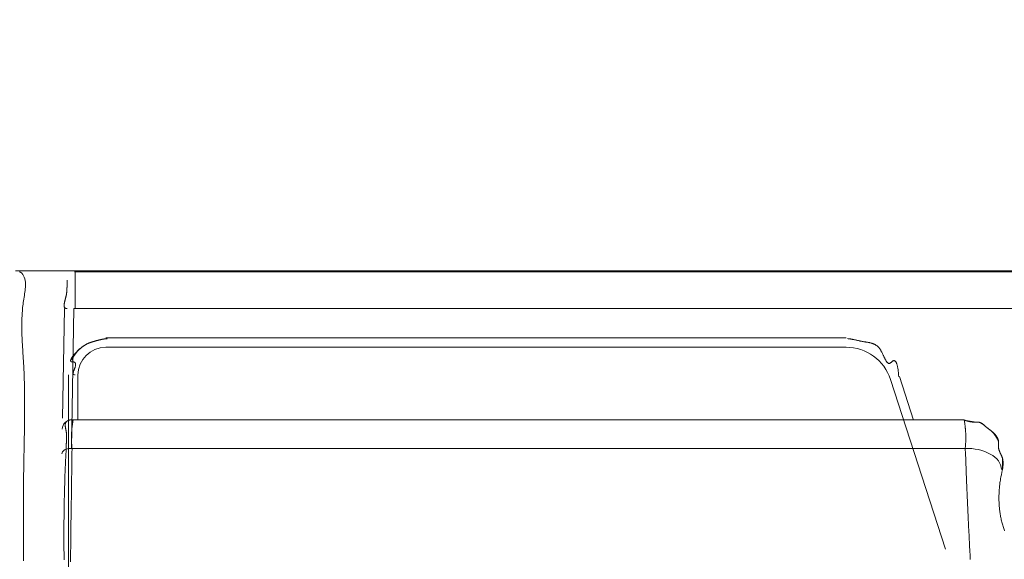
# Model space of a CAD drawing. Extents: x 0 to 594, y 0 to 420.
# Drawn here: x 235 to 245, y 184 to 190 of the extents above; entities that cross this region are included whole.
import ezdxf
from ezdxf.enums import TextEntityAlignment as Align

# ---------------------------------------------------------------- set-up
doc = ezdxf.new("R2010")
doc.units = 0
doc.layers.get('0').update_dxf_attribs({"lineweight": 13})
doc.layers.add('2', color=7, linetype='Continuous', lineweight=13)
doc.styles.get("Standard").update_dxf_attribs({"font": 'isocp.shx'})
doc.dimstyles.get("Standard").update_dxf_attribs({"dimtxt": 2.5, "dimasz": 2.5, "dimexe": 1.25, "dimexo": 0.625, "dimtad": 1, "dimcen": 2.5, "dimadec": 0, "dimazin": 0, "dimtfac": 1, "dimtmove": 0, "dimatfit": 0, "dimfxl": 1, "dimarcsym": 0})

# ---------------------------------------------------------------- blocks, each defined once
blk = doc.blocks.new('*D67')
at = {"color": 34, "lineweight": 13}
for p, q in [((206.395969, 163.049698), (206.395969, 197.021457)), ((290.358487, 163.136801), (290.358487, 197.021457)), ((206.395969, 196.021457), (290.358487, 196.021457))]:
    blk.add_line(p, q, dxfattribs=at)
for points in [[(208.810788, 196.668503), (206.395969, 196.021457), (208.810788, 195.374411)], [(287.943668, 195.374411), (290.358487, 196.021457), (287.943668, 196.668503)]]:
    blk.add_lwpolyline(points, dxfattribs=at)
at = {"color": 34, "lineweight": 13, "width": 0.8}
blk.add_text('420', height=4, dxfattribs=at).set_placement((242.468008, 196.521457), (252.55834, 196.521457), align=Align.FIT)
blk = doc.blocks.new('*D68')
at = {"color": 34, "lineweight": 13}
for p, q in [((234.869608, 186.841257), (315.680008, 186.841257)), ((314.680008, 125.941257), (314.680008, 186.841257)), ((213.35405, 125.941257), (315.680008, 125.941257))]:
    blk.add_line(p, q, dxfattribs=at)
for points in [[(315.327054, 184.426437), (314.680008, 186.841257), (314.03295, 184.426437)], [(314.03295, 128.35607), (314.680008, 125.941257), (315.327054, 128.35607)]]:
    blk.add_lwpolyline(points, dxfattribs=at)
at = {"color": 34, "lineweight": 13, "width": 0.8}
blk.add_text('305', height=4, rotation=90.000003, dxfattribs=at).set_placement((314.180008, 151.346097), (314.180008, 161.436417), align=Align.FIT)

msp = doc.modelspace()

# ---------------------------------------------------------------- linework, layer by layer
at = {"layer": '2', "color": 7, "lineweight": 13, "ltscale": 0.463421}
msp.add_line((235.498751, 186.830277), (254.035597, 186.830277), dxfattribs=at)
at = {"layer": '2', "color": 7, "lineweight": 13}
for p, q in [((235.506675, 186.830277), (272.575317, 186.830277)), ((235.493607, 186.437259), (269.628131, 186.437259))]:
    msp.add_line(p, q, dxfattribs=at)
at = {"layer": '2', "color": 7, "lineweight": 13, "ltscale": 0.029445}
msp.add_line((235.373065, 185.259631), (235.393621, 186.437259), dxfattribs=at)
at = {"layer": '2', "color": 7, "lineweight": 13, "ltscale": 0.037515}
msp.add_line((235.493607, 186.437259), (235.467417, 184.936891), dxfattribs=at)
at = {"layer": '2', "color": 7, "lineweight": 13, "ltscale": 0.198447}
for p, q in [((243.774743, 186.121255), (235.836873, 186.121255)), ((243.774743, 186.021255), (235.836873, 186.021255))]:
    msp.add_line(p, q, dxfattribs=at)
at = {"layer": '2', "color": 7, "lineweight": 13, "ltscale": 0.069106}
msp.add_line((235.436873, 185.724949), (235.436873, 182.960729), dxfattribs=at)
at = {"layer": '2', "color": 7, "lineweight": 13, "ltscale": 0.012055}
msp.add_line((235.536873, 185.721255), (235.536873, 185.239051), dxfattribs=at)
at = {"layer": '2', "color": 7, "lineweight": 13, "ltscale": 0.047807}
msp.add_line((244.841201, 183.857067), (244.250271, 185.675763), dxfattribs=at)
at = {"layer": '2', "color": 7, "lineweight": 13, "ltscale": 0.012252}
msp.add_line((244.496823, 185.240563), (244.345377, 185.706665), dxfattribs=at)
at = {"layer": '2', "color": 7, "lineweight": 13, "ltscale": 0.23913}
msp.add_line((235.469269, 185.241255), (245.034465, 185.241255), dxfattribs=at)
at = {"layer": '2', "color": 7, "lineweight": 13, "ltscale": 0.2389}
msp.add_line((245.041079, 185.241255), (235.485079, 185.241255), dxfattribs=at)
at = {"layer": '2', "color": 7, "lineweight": 13, "ltscale": 0.003284}
msp.add_line((245.041079, 185.239051), (245.170651, 185.217457), dxfattribs=at)
at = {"layer": '2', "color": 7, "lineweight": 13, "ltscale": 0.239446}
msp.add_line((235.464615, 184.936493), (245.042451, 184.936493), dxfattribs=at)
at = {"layer": '2', "color": 7, "lineweight": 13, "ltscale": 0.002969}
msp.add_line((245.451393, 184.828739), (245.451393, 184.709965), dxfattribs=at)
at = {"layer": '2', "color": 7, "lineweight": 13}
for points in [[(234.905887, 186.831699), (234.920645, 186.824728), (234.934232, 186.815695), (234.945743, 186.80289), (234.954178, 186.787875), (234.962051, 186.77153), (234.966959, 186.754074), (234.971072, 186.737094), (234.973489, 186.719809), (234.975027, 186.702512), (234.975235, 186.685141), (234.974771, 186.667136), (234.973209, 186.649179), (234.971341, 186.63071), (234.968692, 186.612338), (234.965933, 186.593723), (234.962723, 186.575192), (234.95972, 186.556601), (234.956509, 186.538046), (234.953738, 186.519565), (234.951053, 186.501071), (234.94866, 186.482712), (234.946475, 186.464328), (234.944522, 186.446078), (234.942789, 186.427805), (234.941251, 186.409665), (234.93992, 186.391513), (234.93876, 186.373459), (234.937808, 186.355405), (234.937003, 186.337448), (234.936368, 186.319479), (234.935892, 186.301608), (234.935587, 186.283725), (234.935391, 186.265927), (234.935355, 186.248117), (234.93544, 186.230392), (234.935648, 186.212656), (234.935965, 186.19498), (234.936392, 186.177304), (234.936917, 186.159677), (234.93754, 186.14205), (234.938235, 186.124472), (234.939017, 186.106894), (234.939859, 186.089352), (234.940775, 186.071811), (234.941727, 186.054294), (234.94274, 186.036777), (234.943777, 186.019284), (234.944864, 186.001779), (234.94595, 185.984299), (234.947086, 185.966818), (234.948196, 185.949338), (234.949332, 185.931857), (234.950455, 185.914377), (234.951566, 185.896896), (234.952652, 185.879404), (234.953726, 185.861911), (234.954739, 185.844406), (234.955728, 185.826901), (234.956656, 185.80936), (234.957547, 185.791818), (234.958377, 185.774265), (234.959158, 185.756699), (234.959891, 185.739108), (234.960574, 185.721518), (234.961209, 185.703915), (234.961807, 185.686301), (234.962357, 185.668661), (234.962857, 185.651035), (234.963321, 185.633371), (234.963748, 185.615707), (234.964127, 185.598032), (234.964468, 185.580356), (234.964786, 185.562656), (234.965054, 185.544955), (234.965286, 185.527243), (234.965482, 185.509531), (234.96564, 185.491794), (234.965775, 185.474057), (234.965884, 185.456308), (234.965945, 185.438547), (234.965994, 185.420786), (234.966006, 185.403024), (234.965994, 185.385239), (234.965945, 185.367453), (234.965884, 185.349667), (234.965787, 185.33187), (234.965677, 185.314059), (234.965543, 185.296262), (234.965384, 185.278439), (234.965213, 185.260629), (234.965018, 185.242795), (234.96481, 185.224973), (234.964578, 185.207138), (234.964334, 185.189304), (234.964078, 185.171457), (234.963809, 185.15361), (234.963528, 185.135764), (234.963235, 185.117917), (234.96293, 185.100058), (234.962613, 185.082199), (234.962283, 185.06434), (234.961954, 185.046481), (234.961624, 185.028622), (234.961282, 185.010764), (234.960941, 184.992892), (234.960599, 184.975034), (234.960245, 184.957162), (234.959891, 184.939304), (234.959207, 184.903574), (234.958524, 184.867844), (234.958182, 184.849985), (234.957852, 184.832126), (234.957535, 184.814267), (234.957217, 184.796408), (234.956912, 184.778561), (234.956607, 184.760703), (234.956326, 184.742856), (234.956058, 184.725009), (234.955801, 184.707175), (234.955545, 184.689328), (234.955313, 184.671494), (234.955093, 184.653659), (234.954886, 184.635837), (234.954691, 184.618015), (234.954507, 184.600192), (234.954337, 184.58237), (234.954178, 184.56456), (234.954031, 184.546738), (234.953885, 184.52894), (234.953763, 184.51113), (234.953641, 184.49332), (234.953543, 184.475522), (234.953445, 184.457724), (234.95336, 184.439926), (234.953275, 184.422128), (234.953214, 184.404343), (234.953152, 184.386545), (234.953104, 184.368759), (234.953055, 184.350986), (234.953018, 184.3332), (234.952994, 184.315414), (234.952982, 184.297641), (234.952969, 184.279855), (234.952957, 184.262082), (234.952969, 184.244308), (234.952969, 184.226535), (234.952994, 184.208774), (234.953006, 184.191), (234.95303, 184.173239), (234.953067, 184.155466), (234.953104, 184.137704), (234.953152, 184.119943), (234.953201, 184.102182), (234.95325, 184.084421), (234.953299, 184.06666), (234.95336, 184.048911), (234.953421, 184.031149), (234.953494, 184.013388), (234.953568, 183.995639), (234.953641, 183.977878), (234.953714, 183.960129), (234.953787, 183.94238), (234.953873, 183.924619), (234.953958, 183.90687), (234.954031, 183.88912), (234.954117, 183.871359), (234.954288, 183.835861), (234.954471, 183.800388), (234.954642, 183.764865), (234.954813, 183.729294)], [(235.50668, 186.826315), (235.50668, 186.821994), (235.50668, 186.817685), (235.50668, 186.813364), (235.50668, 186.809042), (235.50668, 186.804721), (235.50668, 186.8004), (235.50668, 186.796078), (235.50668, 186.791769), (235.50668, 186.787448), (235.50668, 186.783127), (235.50668, 186.778806), (235.50668, 186.774484), (235.50668, 186.770163), (235.50668, 186.765854), (235.50668, 186.761533), (235.50668, 186.757211), (235.50668, 186.75289), (235.50668, 186.748569), (235.50668, 186.74426), (235.50668, 186.739938), (235.50668, 186.735617), (235.50668, 186.731296), (235.50668, 186.726974), (235.50668, 186.722653), (235.50668, 186.718344), (235.50668, 186.714023), (235.50668, 186.709702), (235.50668, 186.70538), (235.50668, 186.701059), (235.50668, 186.69675), (235.50668, 186.692429), (235.50668, 186.688107), (235.50668, 186.683786), (235.50668, 186.679465), (235.50668, 186.675143), (235.50668, 186.670834), (235.50668, 186.666513), (235.50668, 186.662192), (235.50668, 186.65787), (235.50668, 186.653549), (235.50668, 186.64924), (235.50668, 186.644919), (235.50668, 186.640598), (235.50668, 186.636276), (235.50668, 186.631955), (235.50668, 186.627634), (235.50668, 186.623325), (235.50668, 186.619003), (235.50668, 186.614682), (235.50668, 186.610361), (235.50668, 186.606039), (235.50668, 186.60173), (235.50668, 186.597409), (235.50668, 186.593088), (235.50668, 186.588766), (235.50668, 186.584445), (235.50668, 186.580124), (235.50668, 186.575815), (235.50668, 186.571494), (235.50668, 186.567172), (235.50668, 186.562851), (235.50668, 186.55853), (235.50668, 186.554221), (235.50668, 186.549899), (235.50668, 186.545578), (235.50668, 186.541257), (235.50668, 186.536935), (235.50668, 186.532614), (235.50668, 186.528305), (235.50668, 186.523984), (235.50668, 186.519662), (235.50668, 186.515341), (235.50668, 186.51102), (235.50668, 186.506711), (235.50668, 186.50239), (235.50668, 186.498068), (235.50668, 186.493747), (235.50668, 186.489426), (235.50668, 186.485104), (235.50668, 186.480795), (235.50668, 186.476511), (235.50668, 186.472153), (235.50668, 186.467697), (235.50668, 186.46351), (235.50668, 186.459738), (235.50668, 186.45488), (235.50668, 186.447397), (235.50668, 186.437595)], [(235.420291, 186.739938), (235.420438, 186.735434), (235.420499, 186.733176), (235.42056, 186.730917), (235.420596, 186.728647), (235.420645, 186.726389), (235.42067, 186.724118), (235.420694, 186.721848), (235.420718, 186.719565), (235.420718, 186.717294), (235.420731, 186.715024), (235.420731, 186.712753), (235.420731, 186.710483), (235.420718, 186.708224), (235.420706, 186.705954), (235.420694, 186.703696), (235.42067, 186.70145), (235.420645, 186.699191), (235.420621, 186.696945), (235.420596, 186.694711), (235.42056, 186.692477), (235.420535, 186.690256), (235.420499, 186.688046), (235.420462, 186.685837), (235.420425, 186.683652), (235.420389, 186.681454), (235.420364, 186.679294), (235.420328, 186.677121), (235.420291, 186.674973), (235.420255, 186.672836), (235.42023, 186.670712), (235.420193, 186.6686), (235.420132, 186.664389), (235.420096, 186.662314), (235.420059, 186.660226), (235.42001, 186.658151), (235.419974, 186.656076), (235.419925, 186.654013), (235.419876, 186.65195), (235.419815, 186.649887), (235.419754, 186.647824), (235.419681, 186.645761), (235.419608, 186.643698), (235.419522, 186.641635), (235.419437, 186.639572), (235.419339, 186.637485), (235.419229, 186.63541), (235.419119, 186.633322), (235.418985, 186.631235), (235.418851, 186.629123), (235.418704, 186.627023), (235.418546, 186.624887), (235.418362, 186.622763), (235.418179, 186.620615), (235.417984, 186.618454), (235.417764, 186.616281), (235.417545, 186.614096), (235.4173, 186.611874), (235.417044, 186.609665), (235.416763, 186.607407), (235.41647, 186.605148), (235.416165, 186.602853), (235.415836, 186.600558), (235.415494, 186.598215), (235.415128, 186.595883), (235.414749, 186.593491), (235.414346, 186.591098), (235.413919, 186.588644), (235.413467, 186.586203), (235.413004, 186.583701), (235.412515, 186.581198), (235.412003, 186.578635), (235.411465, 186.576071), (235.410904, 186.573434), (235.410318, 186.570798), (235.409708, 186.5681), (235.409073, 186.56539), (235.408414, 186.562619), (235.407742, 186.55986), (235.407034, 186.557028), (235.406314, 186.554196), (235.405582, 186.551315), (235.404837, 186.548447), (235.404092, 186.545529), (235.403323, 186.542612), (235.402567, 186.53967), (235.401797, 186.53674), (235.401028, 186.533786), (235.400259, 186.530832), (235.399515, 186.527866), (235.398758, 186.524911), (235.398026, 186.521957), (235.397293, 186.519016), (235.396585, 186.516074), (235.395889, 186.513144), (235.395218, 186.510239), (235.394559, 186.507346), (235.393936, 186.504477), (235.393338, 186.50162), (235.392776, 186.498813), (235.392239, 186.495993), (235.391739, 186.493246), (235.391275, 186.4905), (235.39086, 186.487827), (235.390469, 186.485141), (235.39014, 186.482553), (235.389847, 186.479965), (235.389615, 186.477475), (235.389432, 186.474973), (235.38931, 186.47258), (235.389224, 186.4702), (235.389224, 186.467929), (235.389261, 186.465659), (235.389383, 186.46351), (235.389566, 186.461362), (235.389822, 186.45936), (235.390152, 186.457358), (235.390543, 186.45549), (235.391019, 186.453647), (235.391568, 186.451938), (235.392178, 186.450266), (235.392923, 186.448715), (235.393753, 186.447226), (235.394705, 186.445847), (235.395792, 186.444553), (235.396805, 186.443369), (235.397916, 186.442258), (235.398953, 186.441306), (235.400015, 186.440378), (235.40181, 186.43956), (235.403677, 186.43895), (235.407071, 186.438168), (235.41055, 186.438034), (235.415408, 186.437643), (235.420291, 186.437595)], [(235.8522, 186.113669), (235.845486, 186.113083), (235.84213, 186.112766), (235.838773, 186.112411), (235.835416, 186.112021), (235.832059, 186.111618), (235.828702, 186.111191), (235.825357, 186.110727), (235.822, 186.110251), (235.818655, 186.10975), (235.815323, 186.109225), (235.811978, 186.108688), (235.808646, 186.108115), (235.805325, 186.107529), (235.802005, 186.106931), (235.798685, 186.106308), (235.795377, 186.105661), (235.792081, 186.105002), (235.788785, 186.10433), (235.785501, 186.103647), (235.78223, 186.102939), (235.778958, 186.102219), (235.775699, 186.101486), (235.772452, 186.100729), (235.769217, 186.099973), (235.765982, 186.099203), (235.762784, 186.098422), (235.759573, 186.097629), (235.756387, 186.096823), (235.753214, 186.096017), (235.750052, 186.0952), (235.746902, 186.09437), (235.743765, 186.093527), (235.740652, 186.092685), (235.737552, 186.091843), (235.734464, 186.090988), (235.7314, 186.090134), (235.728336, 186.089267), (235.725308, 186.088412), (235.722281, 186.087546), (235.71929, 186.086679), (235.716299, 186.085812), (235.713358, 186.084946), (235.710403, 186.084067), (235.707486, 186.083212), (235.704581, 186.082346), (235.701712, 186.081479), (235.698843, 186.080624), (235.696024, 186.079758), (235.693204, 186.078903), (235.690408, 186.078036), (235.687625, 186.077182), (235.684866, 186.076303), (235.682108, 186.075424), (235.679373, 186.074533), (235.676639, 186.073642), (235.673929, 186.072726), (235.671219, 186.071799), (235.668509, 186.070847), (235.665811, 186.069882), (235.663126, 186.068893), (235.660428, 186.06788), (235.657742, 186.06683), (235.655057, 186.065781), (235.652359, 186.06467), (235.649673, 186.063547), (235.646964, 186.062387), (235.644266, 186.061203), (235.641544, 186.059958), (235.638834, 186.058688), (235.636099, 186.05737), (235.633365, 186.056027), (235.630594, 186.054611), (235.627847, 186.053171), (235.62504, 186.051669), (235.622256, 186.050131), (235.619412, 186.04852), (235.616592, 186.046884), (235.613712, 186.045151), (235.610855, 186.043405), (235.607925, 186.04155), (235.605008, 186.03967), (235.602029, 186.037704), (235.599063, 186.035703), (235.596011, 186.033578), (235.592996, 186.031442), (235.589883, 186.029184), (235.586795, 186.026901), (235.583609, 186.024484), (235.580447, 186.022043), (235.577188, 186.019479), (235.573965, 186.016879), (235.570621, 186.014145), (235.5673, 186.011374), (235.56387, 186.008456), (235.560464, 186.005527), (235.556949, 186.002426), (235.553458, 185.999301), (235.549881, 185.996054), (235.546317, 185.992783), (235.542703, 185.989401), (235.539102, 185.985983), (235.535477, 185.982492), (235.531876, 185.978964), (235.528262, 185.975388), (235.524673, 185.971774), (235.521109, 185.968124), (235.517569, 185.96445), (235.514078, 185.960776), (235.510623, 185.957065), (235.507217, 185.953366), (235.50386, 185.949643), (235.500589, 185.945944), (235.497366, 185.942233), (235.494254, 185.938571), (235.491177, 185.934885), (235.488248, 185.931296), (235.485355, 185.92767), (235.482632, 185.924155), (235.479959, 185.920602), (235.477469, 185.917197), (235.47504, 185.913754), (235.472818, 185.910471), (235.470645, 185.90715), (235.468729, 185.904025), (235.466861, 185.900864), (235.46525, 185.89791), (235.463699, 185.894931), (235.46243, 185.892184), (235.461258, 185.889401), (235.460342, 185.886874), (235.459549, 185.884311), (235.459036, 185.882028), (235.458658, 185.879721), (235.458572, 185.877707), (235.458633, 185.875681), (235.458987, 185.873947), (235.459537, 185.87225), (235.460367, 185.870773), (235.461392, 185.869431), (235.462747, 185.868234), (235.464285, 185.86727), (235.466226, 185.86644), (235.468289, 185.865939), (235.470877, 185.865524), (235.473502, 185.865524), (235.476578, 185.865353), (235.479654, 185.865439), (235.483023, 185.865219), (235.486392, 185.864999), (235.489786, 185.864389), (235.493155, 185.86362), (235.496317, 185.862363), (235.499344, 185.860825), (235.502078, 185.858969), (235.504568, 185.856821), (235.506656, 185.854453), (235.50845, 185.851865), (235.509915, 185.849069), (235.511002, 185.846103), (235.511819, 185.84288), (235.512222, 185.839584), (235.512466, 185.836032), (235.512332, 185.832468), (235.512051, 185.828635), (235.511478, 185.824826), (235.51077, 185.820798), (235.509854, 185.816806), (235.508792, 185.812631), (235.507571, 185.808493), (235.506265, 185.804233), (235.504837, 185.800009), (235.503348, 185.795724), (235.501785, 185.791464), (235.500211, 185.787216), (235.498587, 185.78298), (235.497012, 185.778806), (235.495413, 185.774643), (235.4939, 185.770615), (235.492386, 185.766586), (235.491019, 185.762753), (235.489676, 185.75892), (235.488577, 185.755331), (235.487552, 185.75173), (235.486832, 185.748459), (235.486246, 185.745163), (235.485733, 185.742245), (235.485342, 185.739304), (235.484842, 185.734299), (235.485843, 185.732187), (235.487076, 185.730197), (235.490445, 185.727805), (235.494522, 185.727097), (235.500504, 185.725461), (235.50668, 185.724948)], [(243.788541, 186.113669), (243.798026, 186.112802), (243.80275, 186.112302), (243.807462, 186.111752), (243.812149, 186.111154), (243.816824, 186.110507), (243.821487, 186.109824), (243.826151, 186.109103), (243.830789, 186.108334), (243.835416, 186.107541), (243.840042, 186.106723), (243.844656, 186.105856), (243.849258, 186.104977), (243.85386, 186.104062), (243.85845, 186.103134), (243.863028, 186.102182), (243.867606, 186.101218), (243.872183, 186.100229), (243.876749, 186.099228), (243.881314, 186.098227), (243.88588, 186.097202), (243.890445, 186.096176), (243.894998, 186.095151), (243.899564, 186.094125), (243.904117, 186.093088), (243.908682, 186.092062), (243.913248, 186.091049), (243.917813, 186.090036), (243.922379, 186.089035), (243.926956, 186.088046), (243.931534, 186.08707), (243.936111, 186.086105), (243.940701, 186.085165), (243.945303, 186.08425), (243.949905, 186.083359), (243.95452, 186.082492), (243.959146, 186.081662), (243.963773, 186.080856), (243.968411, 186.080075), (243.973062, 186.079318), (243.977713, 186.078574), (243.982364, 186.077853), (243.987027, 186.077121), (243.991678, 186.076401), (243.996341, 186.075656), (244.000992, 186.074911), (244.00563, 186.07413), (244.010269, 186.073325), (244.014883, 186.072482), (244.019498, 186.071603), (244.024088, 186.070676), (244.028665, 186.069699), (244.033218, 186.068649), (244.037759, 186.067538), (244.042276, 186.066342), (244.046768, 186.065085), (244.051236, 186.06373), (244.055667, 186.062289), (244.060074, 186.060739), (244.064444, 186.059103), (244.06879, 186.057333), (244.073074, 186.055466), (244.077347, 186.053452), (244.081558, 186.051328), (244.085745, 186.049045), (244.089871, 186.04664), (244.093973, 186.044064), (244.097989, 186.041354), (244.101993, 186.038449), (244.105899, 186.03541), (244.109805, 186.032162), (244.113602, 186.028769), (244.117398, 186.025143), (244.12106, 186.021371), (244.124734, 186.017331), (244.128275, 186.013168), (244.131815, 186.008688), (244.135208, 186.004086), (244.138626, 185.999191), (244.141885, 185.994199), (244.145157, 185.988925), (244.148294, 185.983566), (244.151456, 185.978012), (244.154495, 185.972397), (244.157535, 185.966623), (244.160489, 185.960812), (244.163431, 185.954929), (244.166312, 185.94902), (244.169168, 185.943088), (244.171988, 185.937143), (244.174771, 185.931247), (244.177542, 185.925339), (244.180276, 185.919577), (244.182999, 185.913803), (244.185696, 185.908224), (244.188394, 185.902658), (244.191055, 185.897372), (244.193753, 185.892099), (244.19639, 185.887155), (244.199088, 185.882248), (244.201724, 185.877756), (244.204434, 185.8733), (244.207083, 185.869308), (244.209818, 185.86539), (244.212491, 185.861996), (244.215274, 185.858688), (244.217972, 185.855954), (244.220804, 185.853342), (244.223563, 185.851352), (244.226456, 185.84957), (244.2293, 185.848349), (244.232254, 185.847421), (244.23522, 185.847055), (244.238199, 185.847092), (244.24136, 185.847739), (244.244363, 185.848874), (244.247757, 185.850693), (244.250772, 185.853073), (244.254214, 185.855795), (244.257339, 185.858871), (244.260709, 185.862021), (244.263931, 185.865329), (244.267154, 185.86821), (244.270364, 185.871103), (244.273367, 185.873141), (244.27648, 185.874997), (244.279337, 185.876218), (244.282303, 185.877133), (244.285062, 185.87756), (244.287857, 185.87767), (244.29053, 185.877365), (244.29313, 185.876694), (244.295731, 185.875583), (244.298135, 185.874094), (244.30065, 185.872177), (244.302872, 185.869931), (244.305264, 185.867172), (244.307339, 185.864157), (244.309573, 185.860641), (244.311526, 185.856967), (244.313602, 185.852707), (244.315445, 185.848349), (244.31741, 185.843173), (244.319131, 185.837912), (244.320987, 185.831723), (244.322586, 185.825461), (244.32421, 185.819199), (244.325674, 185.8129), (244.327029, 185.806857), (244.328348, 185.800803), (244.329898, 185.791452), (244.331204, 185.782053), (244.333292, 185.765585), (244.334866, 185.749057), (244.337173, 185.726218), (244.339224, 185.703354)], [(235.485074, 185.239047), (235.479202, 185.240451), (235.476346, 185.241), (235.473477, 185.241464), (235.470694, 185.241818), (235.467899, 185.242075), (235.465164, 185.242221), (235.46243, 185.24227), (235.459744, 185.242209), (235.457059, 185.24205), (235.454398, 185.241782), (235.451736, 185.241415), (235.449088, 185.240927), (235.446451, 185.240329), (235.44379, 185.239621), (235.441165, 185.238815), (235.438516, 185.237888), (235.435892, 185.236862), (235.433279, 185.235727), (235.430704, 185.234494), (235.428177, 185.233151), (235.425711, 185.231723), (235.423306, 185.230209), (235.420975, 185.228598), (235.418753, 185.226913), (235.416605, 185.225119), (235.414615, 185.223276), (235.412698, 185.221335), (235.410977, 185.219345), (235.409366, 185.217258), (235.407925, 185.215121), (235.406619, 185.2129), (235.405472, 185.210641), (235.404483, 185.20831), (235.403604, 185.205917), (235.402884, 185.203488), (235.402261, 185.200986), (235.401785, 185.198447), (235.401395, 185.195847), (235.401126, 185.193234), (235.400955, 185.190536), (235.400882, 185.187839), (235.400882, 185.18508), (235.40098, 185.182309), (235.401151, 185.179477), (235.401395, 185.176645), (235.401688, 185.173752), (235.402054, 185.170871), (235.402457, 185.167941), (235.402921, 185.165024), (235.403421, 185.162057), (235.403946, 185.159091), (235.404507, 185.156113), (235.405093, 185.153122), (235.405692, 185.150131), (235.406302, 185.147128), (235.406912, 185.144125), (235.407535, 185.141122), (235.408133, 185.138132), (235.408731, 185.135129), (235.409293, 185.13215), (235.40983, 185.129172), (235.410355, 185.126218), (235.410843, 185.123264), (235.411307, 185.120322), (235.411746, 185.117392), (235.412161, 185.114474), (235.412552, 185.111569), (235.412906, 185.108676), (235.413248, 185.105783), (235.413565, 185.102902), (235.413858, 185.100034), (235.414127, 185.097177), (235.414383, 185.094321), (235.414615, 185.091489), (235.414822, 185.088644), (235.415005, 185.085825), (235.415176, 185.083005), (235.415323, 185.080197), (235.415457, 185.077402), (235.415567, 185.074606), (235.415652, 185.071823), (235.415738, 185.06904), (235.415799, 185.066269), (235.415848, 185.06351), (235.415872, 185.060739), (235.415884, 185.057993), (235.415884, 185.055246), (235.415872, 185.052512), (235.415848, 185.049765), (235.415811, 185.047043), (235.415762, 185.044308), (235.415701, 185.041599), (235.415628, 185.038876), (235.415543, 185.036166), (235.415445, 185.033456), (235.415347, 185.030759), (235.415237, 185.028061), (235.415115, 185.025363), (235.414981, 185.022665), (235.414847, 185.01998), (235.4147, 185.017294), (235.414554, 185.014609), (235.414407, 185.011923), (235.414236, 185.00925), (235.414078, 185.006577), (235.413907, 185.003903), (235.413736, 185.001218), (235.413565, 184.998544), (235.413382, 184.995871), (235.413199, 184.99321), (235.413016, 184.990536), (235.412833, 184.987863), (235.41265, 184.985202), (235.412466, 184.982529), (235.412296, 184.979855), (235.412112, 184.977182), (235.411929, 184.974509), (235.411758, 184.971835), (235.411575, 184.969174), (235.411404, 184.966513), (235.411234, 184.963864), (235.411075, 184.961166), (235.410916, 184.958456), (235.41077, 184.955685), (235.410623, 184.952927), (235.410477, 184.950314), (235.410342, 184.947714), (235.41011, 184.943002), (235.410001, 184.939963), (235.409903, 184.936923), (235.409769, 184.932211), (235.409695, 184.927487), (235.409586, 184.92131), (235.4095, 184.915121)], [(235.485074, 185.239047), (235.48334, 185.229074), (235.48251, 185.224081), (235.481693, 185.219089), (235.480911, 185.214084), (235.480142, 185.209091), (235.479398, 185.204099), (235.47869, 185.199094), (235.477994, 185.194089), (235.477322, 185.189084), (235.476688, 185.184079), (235.476065, 185.179074), (235.475467, 185.174057), (235.474893, 185.169052), (235.474344, 185.164035), (235.473819, 185.159018), (235.473318, 185.154013), (235.472842, 185.148984), (235.472391, 185.143967), (235.471951, 185.13895), (235.471548, 185.13392), (235.47117, 185.128903), (235.470804, 185.123874), (235.470474, 185.118845), (235.470169, 185.113815), (235.469876, 185.108786), (235.46962, 185.103757), (235.469376, 185.098715), (235.469156, 185.093686), (235.468973, 185.088644), (235.468802, 185.083603), (235.468655, 185.078561), (235.468533, 185.07352), (235.468436, 185.068478), (235.468362, 185.063425), (235.468314, 185.058383), (235.468289, 185.053317), (235.468289, 185.048251), (235.468314, 185.04321), (235.468362, 185.038168), (235.468423, 185.033151), (235.468509, 185.028134), (235.468631, 185.023032), (235.468777, 185.017929), (235.468961, 185.012704), (235.469168, 185.00748), (235.469363, 185.002573), (235.469583, 184.997665), (235.469791, 184.993234), (235.47001, 184.988791), (235.470377, 184.983078), (235.470767, 184.977377), (235.471451, 184.968576), (235.47222, 184.959775), (235.473221, 184.948239), (235.474283, 184.936716)], [(245.04108, 185.239047), (245.046634, 185.237338), (245.049405, 185.236496), (245.052188, 185.235666), (245.054959, 185.234848), (245.057742, 185.234042), (245.060513, 185.233261), (245.063297, 185.23248), (245.066068, 185.231723), (245.068851, 185.230978), (245.071634, 185.230246), (245.074417, 185.229538), (245.077188, 185.22883), (245.079984, 185.228159), (245.082767, 185.227487), (245.08555, 185.22684), (245.088333, 185.226205), (245.091129, 185.225595), (245.093912, 185.225009), (245.096707, 185.224435), (245.099503, 185.223874), (245.102298, 185.223337), (245.105106, 185.222824), (245.107901, 185.222324), (245.110709, 185.22186), (245.113516, 185.221408), (245.116324, 185.220969), (245.119131, 185.220566), (245.121939, 185.220175), (245.124759, 185.219809), (245.127579, 185.219479), (245.130399, 185.219162), (245.133231, 185.218869), (245.136063, 185.2186), (245.138895, 185.218356), (245.141727, 185.218137), (245.144571, 185.217941), (245.147415, 185.217783), (245.150259, 185.217648), (245.153104, 185.217526), (245.15596, 185.217441), (245.158817, 185.21738), (245.161685, 185.217355), (245.164554, 185.217355), (245.167422, 185.217392), (245.170303, 185.217465), (245.173172, 185.217538), (245.176053, 185.217636), (245.178922, 185.217709), (245.18179, 185.217783), (245.184634, 185.217783), (245.187479, 185.217758), (245.190262, 185.217587), (245.193057, 185.217355), (245.195792, 185.216989), (245.198514, 185.216537), (245.201199, 185.215952), (245.203848, 185.215256), (245.206473, 185.214462), (245.209061, 185.213559), (245.211636, 185.212582), (245.214175, 185.211496), (245.216714, 185.210336), (245.219205, 185.209091), (245.221683, 185.207773), (245.224136, 185.206381), (245.226578, 185.204929), (245.228983, 185.203403), (245.2314, 185.201828), (245.233768, 185.200192), (245.236148, 185.198495), (245.238504, 185.196762), (245.240848, 185.194992), (245.243179, 185.193173), (245.245499, 185.19133), (245.247806, 185.18945), (245.250113, 185.187546), (245.252408, 185.185629), (245.254703, 185.183688), (245.256985, 185.181735), (245.259268, 185.179782), (245.261551, 185.177817), (245.263834, 185.175864), (245.266104, 185.173898), (245.268387, 185.171957), (245.27067, 185.170016), (245.272952, 185.168112), (245.275247, 185.166208), (245.27753, 185.164352), (245.279837, 185.162509), (245.282144, 185.160715), (245.284464, 185.15892), (245.286771, 185.157175), (245.28909, 185.155441), (245.291397, 185.153732), (245.293716, 185.152036), (245.296036, 185.150351), (245.298343, 185.148679), (245.300638, 185.147018), (245.302945, 185.145358), (245.305228, 185.143698), (245.30751, 185.142026), (245.309769, 185.140366), (245.312027, 185.138681), (245.314261, 185.136996), (245.316495, 185.135287), (245.318692, 185.133566), (245.320877, 185.131833), (245.32305, 185.130063), (245.325186, 185.128281), (245.32731, 185.126462), (245.329422, 185.124619), (245.331497, 185.122763), (245.33356, 185.120871), (245.335611, 185.118954), (245.337625, 185.117026), (245.339627, 185.115073), (245.341605, 185.113083), (245.34357, 185.111081), (245.345511, 185.109067), (245.34744, 185.107016), (245.349332, 185.104941), (245.351224, 185.102853), (245.353079, 185.100742), (245.354922, 185.098605), (245.356754, 185.096445), (245.35856, 185.094272), (245.360342, 185.092075), (245.362112, 185.089853), (245.363858, 185.087619), (245.365591, 185.085361), (245.3673, 185.083078), (245.368997, 185.080783), (245.37067, 185.078476), (245.37233, 185.076132), (245.373965, 185.073776), (245.375589, 185.071396), (245.377188, 185.069003), (245.378775, 185.066599), (245.380338, 185.064182), (245.381888, 185.061765), (245.383401, 185.059323), (245.38494, 185.056821), (245.386441, 185.054306), (245.387967, 185.051706), (245.389468, 185.049094), (245.390884, 185.04664), (245.392276, 185.044162), (245.393521, 185.041916), (245.394766, 185.03967), (245.396317, 185.036728), (245.397842, 185.033774), (245.400137, 185.02916), (245.402371, 185.024521), (245.405313, 185.018417), (245.408206, 185.012302)], [(245.051883, 184.936716), (245.052896, 184.946884), (245.053372, 184.951974), (245.053824, 184.957065), (245.054251, 184.962143), (245.054654, 184.967221), (245.055032, 184.972299), (245.055386, 184.977377), (245.055728, 184.982455), (245.056033, 184.987521), (245.056314, 184.992599), (245.05657, 184.997665), (245.056815, 185.002731), (245.057022, 185.007797), (245.057217, 185.012863), (245.057376, 185.017929), (245.057523, 185.022995), (245.057645, 185.028061), (245.05773, 185.033115), (245.057803, 185.038168), (245.057852, 185.043222), (245.057877, 185.048276), (245.057864, 185.053329), (245.05784, 185.058383), (245.057791, 185.063425), (245.057718, 185.068478), (245.057632, 185.07352), (245.05751, 185.078561), (245.057364, 185.083603), (245.057193, 185.088644), (245.056998, 185.093686), (245.05679, 185.098715), (245.056546, 185.103745), (245.056277, 185.108786), (245.055997, 185.113815), (245.055692, 185.118845), (245.05535, 185.123886), (245.054984, 185.128915), (245.054605, 185.133932), (245.054202, 185.13895), (245.053775, 185.14393), (245.053336, 185.148911), (245.052847, 185.153964), (245.052347, 185.159018), (245.051797, 185.164194), (245.051212, 185.16937), (245.050662, 185.174216), (245.050101, 185.179074), (245.049576, 185.183456), (245.049039, 185.187839), (245.04827, 185.193466), (245.047476, 185.199094), (245.04617, 185.207748), (245.044778, 185.216403), (245.04296, 185.227731), (245.04108, 185.239047)], [(245.451395, 184.70997), (245.452335, 184.715927), (245.452786, 184.718893), (245.453226, 184.721872), (245.453653, 184.724838), (245.454068, 184.727817), (245.454471, 184.730771), (245.454861, 184.733737), (245.455228, 184.736703), (245.455569, 184.739658), (245.455899, 184.742612), (245.456204, 184.745566), (245.456497, 184.748508), (245.456754, 184.75145), (245.456998, 184.754391), (245.457217, 184.757321), (245.457401, 184.760251), (245.457571, 184.763181), (245.457693, 184.766098), (245.457803, 184.769016), (245.457877, 184.771921), (245.457925, 184.774826), (245.457938, 184.777719), (245.457913, 184.780612), (245.457852, 184.783493), (245.457767, 184.786374), (245.457632, 184.789255), (245.457474, 184.792123), (245.457266, 184.79498), (245.457022, 184.797836), (245.456741, 184.800681), (245.456412, 184.803513), (245.456046, 184.806345), (245.45563, 184.809164), (245.455167, 184.811984), (245.454666, 184.814792), (245.454105, 184.817587), (245.453506, 184.82037), (245.452859, 184.823154), (245.452164, 184.825925), (245.451407, 184.828696), (245.450601, 184.831442), (245.449747, 184.834189), (245.448843, 184.836923), (245.447903, 184.839658), (245.446915, 184.842368), (245.445901, 184.84509), (245.444839, 184.8478), (245.443741, 184.850497), (245.44263, 184.853195), (245.441483, 184.855893), (245.440311, 184.858578), (245.439127, 184.861264), (245.437918, 184.86395), (245.436697, 184.866623), (245.435464, 184.869296), (245.434232, 184.871982), (245.432974, 184.874655), (245.431729, 184.877328), (245.430484, 184.880002), (245.429239, 184.882675), (245.428006, 184.885361), (245.426773, 184.888034), (245.425565, 184.89072), (245.424368, 184.893393), (245.423172, 184.896091), (245.422025, 184.898776), (245.420877, 184.901474), (245.419778, 184.904172), (245.418692, 184.906882), (245.417654, 184.909592), (245.416629, 184.912314), (245.415665, 184.915036), (245.414737, 184.91777), (245.413858, 184.920505), (245.413016, 184.923251), (245.412234, 184.92601), (245.41149, 184.928781), (245.410818, 184.931564), (245.410196, 184.934348), (245.409647, 184.937155), (245.409158, 184.939963), (245.408743, 184.942783), (245.408389, 184.945627), (245.408121, 184.948483), (245.407925, 184.95134), (245.407779, 184.954221), (245.407718, 184.957101), (245.407681, 184.959995), (245.407718, 184.9629), (245.407779, 184.965817), (245.407877, 184.968723), (245.407986, 184.97164), (245.408133, 184.97457), (245.408267, 184.977487), (245.408426, 184.980417), (245.40856, 184.983334), (245.408694, 184.986252), (245.408804, 184.989169), (245.408902, 184.992087), (245.408951, 184.99498), (245.408975, 184.997885), (245.408939, 185.000766), (245.408865, 185.003647), (245.408707, 185.006503), (245.408499, 185.00936), (245.408206, 185.012192), (245.40784, 185.015012), (245.407388, 185.017819), (245.406863, 185.020615), (245.406253, 185.023386), (245.405569, 185.026132), (245.404813, 185.028879), (245.40397, 185.031601), (245.403079, 185.034311), (245.402103, 185.036984), (245.401065, 185.039658), (245.399954, 185.042307), (245.398795, 185.044943), (245.397562, 185.047556), (245.396268, 185.050156), (245.394913, 185.052731), (245.393509, 185.055295), (245.392044, 185.057834), (245.390518, 185.060361), (245.388943, 185.062851), (245.387332, 185.065341), (245.38566, 185.067795), (245.383939, 185.070248), (245.382181, 185.072665), (245.380374, 185.07507), (245.378531, 185.077451), (245.376639, 185.079807), (245.37471, 185.08215), (245.372745, 185.08447), (245.370743, 185.086765), (245.368704, 185.089035), (245.366641, 185.091293), (245.364542, 185.093527), (245.362418, 185.095737), (245.360269, 185.097922), (245.358096, 185.100082), (245.355899, 185.102231), (245.353677, 185.104343), (245.351431, 185.106442), (245.349173, 185.108517), (245.346902, 185.110568), (245.344608, 185.112595), (245.3423, 185.114597), (245.339981, 185.116574), (245.337662, 185.118527), (245.33533, 185.120456), (245.332986, 185.12236), (245.330643, 185.12424), (245.328299, 185.126083), (245.325943, 185.127927), (245.323599, 185.129721), (245.321243, 185.131503), (245.318912, 185.133249), (245.316556, 185.134995), (245.314224, 185.136703), (245.311893, 185.138412), (245.309561, 185.140097), (245.30723, 185.141782), (245.30491, 185.143454), (245.302579, 185.145139), (245.300272, 185.146823), (245.297952, 185.148508), (245.295645, 185.150217), (245.293326, 185.151926), (245.291019, 185.153659), (245.288724, 185.155405), (245.286417, 185.157199), (245.284122, 185.158994), (245.281827, 185.160837), (245.279544, 185.162704), (245.277249, 185.164633), (245.274979, 185.166574), (245.272684, 185.168552), (245.270413, 185.170566), (245.268118, 185.172592), (245.265836, 185.174643), (245.263541, 185.176694), (245.261258, 185.178757), (245.258951, 185.18082), (245.256656, 185.182883), (245.254337, 185.184933), (245.252029, 185.186972), (245.249698, 185.188974), (245.247354, 185.190964), (245.24501, 185.192917), (245.242642, 185.194846), (245.240262, 185.196713), (245.237869, 185.198557), (245.235464, 185.200314), (245.233035, 185.202048), (245.230594, 185.203696), (245.228116, 185.205295), (245.22565, 185.206808), (245.223148, 185.208261), (245.220645, 185.209592), (245.218106, 185.210873), (245.215518, 185.212033), (245.212894, 185.21312), (245.210184, 185.214096), (245.207437, 185.214963), (245.204837, 185.215683), (245.202213, 185.216306), (245.19982, 185.216733), (245.197403, 185.217062), (245.194229, 185.217355), (245.191043, 185.217477), (245.186063, 185.217697), (245.18107, 185.21777), (245.17449, 185.21788), (245.167899, 185.217917)], [(235.4095, 184.915121), (235.40701, 184.862949), (235.405826, 184.836862), (235.404666, 184.810776), (235.403555, 184.784689), (235.402481, 184.758603), (235.401431, 184.732516), (235.40043, 184.706418), (235.399466, 184.680331), (235.398538, 184.654245), (235.397635, 184.628159), (235.39678, 184.602072), (235.395963, 184.575974), (235.395181, 184.549887), (235.394424, 184.523801), (235.393716, 184.497714), (235.393045, 184.471616), (235.392398, 184.445529), (235.3918, 184.419431), (235.391238, 184.393344), (235.390714, 184.367258), (235.390213, 184.341159), (235.389761, 184.315073), (235.389346, 184.288974), (235.388956, 184.262888), (235.388614, 184.236789), (235.388309, 184.21069), (235.38804, 184.184604), (235.387808, 184.158505), (235.387601, 184.132407), (235.387442, 184.10632), (235.38732, 184.080222), (235.387222, 184.054135), (235.387173, 184.028061), (235.387161, 184.00195), (235.387186, 183.975839), (235.387247, 183.949692), (235.387344, 183.923544), (235.387466, 183.897495), (235.387637, 183.871457), (235.387833, 183.845566), (235.388065, 183.819675), (235.388358, 183.793369), (235.388675, 183.767062), (235.389053, 183.740134)], [(235.474283, 184.936716), (235.473502, 184.88381), (235.47272, 184.830893), (235.471939, 184.777988), (235.47117, 184.725082), (235.470401, 184.672177), (235.469632, 184.61926), (235.468875, 184.566354), (235.468118, 184.513449), (235.467374, 184.460544), (235.466629, 184.407626), (235.465884, 184.354721), (235.465152, 184.301816), (235.46442, 184.248911), (235.463687, 184.195993), (235.462967, 184.143076), (235.462247, 184.090182), (235.461539, 184.037302), (235.460831, 183.98436), (235.460123, 183.931345), (235.459427, 183.878537), (235.458743, 183.826059), (235.458047, 183.772726), (235.457339, 183.718149)], [(245.105862, 183.74614), (245.104495, 183.77258), (245.103128, 183.799033), (245.101761, 183.825485), (245.100406, 183.851938), (245.099063, 183.878391), (245.097733, 183.904831), (245.096402, 183.931284), (245.095084, 183.957736), (245.093777, 183.984189), (245.092471, 184.010641), (245.091177, 184.037094), (245.089883, 184.063547), (245.088602, 184.089999), (245.087332, 184.116464), (245.086075, 184.142917), (245.084818, 184.16937), (245.08356, 184.195822), (245.082327, 184.222263), (245.081094, 184.248703), (245.079874, 184.275168), (245.078653, 184.301645), (245.077444, 184.328159), (245.076248, 184.35466), (245.075052, 184.381064), (245.073868, 184.407468), (245.072708, 184.433725), (245.071548, 184.45997), (245.070377, 184.486642), (245.069217, 184.513315), (245.068045, 184.54061), (245.066873, 184.567905), (245.065775, 184.593527), (245.064688, 184.61915), (245.062735, 184.665488), (245.061502, 184.695248), (245.060294, 184.724997), (245.058438, 184.770834), (245.056619, 184.81666), (245.054239, 184.876694), (245.051883, 184.936716)], [(245.472159, 184.053549), (245.468314, 184.065109), (245.464456, 184.076669), (245.460794, 184.088254), (245.457205, 184.099875), (245.453787, 184.111496), (245.450504, 184.123166), (245.447366, 184.134848), (245.444376, 184.146555), (245.441519, 184.158286), (245.438809, 184.170041), (245.436246, 184.181821), (245.433804, 184.193637), (245.431509, 184.205466), (245.429349, 184.217319), (245.427335, 184.229184), (245.425455, 184.241086), (245.423709, 184.253012), (245.422098, 184.264963), (245.420621, 184.276926), (245.41929, 184.288913), (245.418082, 184.300937), (245.417007, 184.312973), (245.41608, 184.325046), (245.415286, 184.337131), (245.414615, 184.34924), (245.414078, 184.361362), (245.413675, 184.37352), (245.413419, 184.385678), (245.413272, 184.397897), (245.413272, 184.410104), (245.413406, 184.422397), (245.413663, 184.434665), (245.414041, 184.446945), (245.414554, 184.459213), (245.415176, 184.471469), (245.415933, 184.483701), (245.416849, 184.496201), (245.417899, 184.508676), (245.419131, 184.521518), (245.420523, 184.534348), (245.421841, 184.54642), (245.423282, 184.558493), (245.424637, 184.569431), (245.426028, 184.580368), (245.428262, 184.594516), (245.430679, 184.60864), (245.434744, 184.630588), (245.439273, 184.652451), (245.445193, 184.681235), (245.451395, 184.70997)]]:
    msp.add_lwpolyline(points, dxfattribs=at)
for centre, radius, start, end in [((235.836873, 185.721255), 0.4, 134.15899, 155.51666), ((235.836873, 185.721255), 0.3, 90, 180), ((243.774743, 185.521255), 0.5, 18, 90), ((235.469269, 185.141255), 0.1, 90, 179)]:
    msp.add_arc(centre, radius, start, end, dxfattribs=at)
for centre, major_axis, ratio, start_param, end_param in [((235.464615, 184.874587), (-0.099985, 0.001745), 0.618989, 4.723193092, 6.283185307), ((245.042451, 184.688873), (0.399452, 0.020934), 0.618524, 0, 1.538392212)]:
    msp.add_ellipse(centre, major_axis=major_axis, ratio=ratio, start_param=start_param, end_param=end_param, dxfattribs=at)

# ---------------------------------------------------------------- dimensions: what is measured, and where the dimension line sits
at = {"color": 0, "lineweight": 0}
for base, p1, p2, angle, text, picture, middle in [((206.395971, 196.021455), (290.358487, 163.136799), (206.395971, 163.049696), 179.999046, '420', '*D67', (247.51318, 196.021455)), ((314.680003, 186.841255), (213.354051, 125.941255), (234.869609, 186.841255), 89.999523, '305.00', '*D68', (314.680003, 156.391255))]:
    dim = msp.add_linear_dim(base=base, p1=p1, p2=p2, angle=angle, text=text, dimstyle='STANDARD', override={"dimlfac": 5}, dxfattribs=at)
    dim.commit()
    dim.dimension.update_dxf_attribs({"geometry": picture, "text_midpoint": middle, "dimtype": 160, "oblique_angle": 89.999523})

doc.saveas('drawing.dxf')
